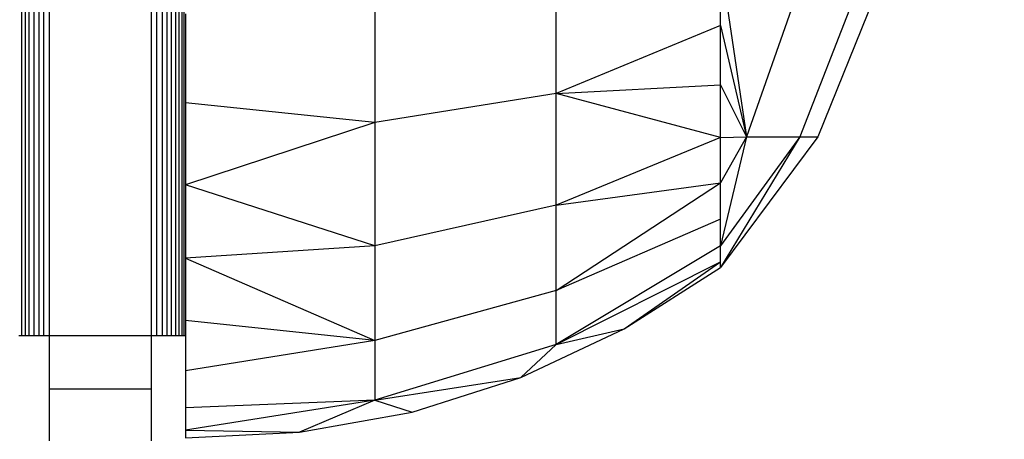
# Model space of a CAD drawing. Units: millimetres. Extents: x 10662 to 17674, y -1070 to 4269.
# Drawn here: x 14538 to 14567, y 1263 to 1275 of the extents above; entities that cross this region are included whole.
import ezdxf

# ---------------------------------------------------------------- set-up
doc = ezdxf.new("R2010")
doc.units = ezdxf.units.MM
doc.layers.add('Strefa bezpieczna', color=8, linetype='Continuous')
doc.dimstyles.get("Standard").update_dxf_attribs({"dimtxt": 180, "dimasz": 180, "dimexe": 0.18, "dimexo": 0.0625, "dimgap": 200, "dimtad": 0, "dimtih": 1, "dimtoh": 1, "dimlfac": 0.001, "dimzin": 0, "dimdsep": 46, "dimtxsty": 'Standard', "dimcen": 0.09, "dimse1": 1, "dimse2": 1, "dimadec": 0, "dimazin": 0, "dimtfac": 1, "dimtdec": 4, "dimtofl": 0, "dimtmove": 0, "dimatfit": 3, "dimfxl": 1, "dimtolj": 1, "dimtzin": 0, "dimarcsym": 0})

# ---------------------------------------------------------------- blocks, each defined once
blk = doc.blocks.new('*D23')
at = {"layer": 'Defpoints', "color": 0}
for p in [(17673.651, 4150.654), (17673.651, 969.589), (12947.896, 878.156)]:
    blk.add_point(p, dxfattribs=at)
at = {"layer": 'Strefa bezpieczna', "color": 0, "lineweight": -2}
for p, q in [((13127.896, 4150.654), (14840.774, 4150.654)), ((17493.651, 4150.654), (15780.774, 4150.654))]:
    blk.add_line(p, q, dxfattribs=at)
at = {"layer": 'Strefa bezpieczna', "color": 0}
for points in [[(13127.896, 4180.654), (13127.896, 4120.654), (12947.896, 4150.654)], [(17493.651, 4120.654), (17493.651, 4180.654), (17673.651, 4150.654)]]:
    blk.add_solid(points, dxfattribs=at)
at = {"layer": 'Strefa bezpieczna', "color": 0, "insert": (15310.774, 4150.654), "char_height": 180, "attachment_point": 5}
blk.add_mtext('\\A1;4.73', dxfattribs=at)
blk = doc.blocks.new('*D24')
at = {"layer": 'Defpoints', "color": 0}
for p in [(16326.246, 3606.572), (16326.246, 893.648), (14411.009, 883.262)]:
    blk.add_point(p, dxfattribs=at)
at = {"layer": 'Strefa bezpieczna', "color": 0, "lineweight": -2}
for p, q in [((14591.009, 3606.572), (14949.85, 3606.572)), ((16146.246, 3606.572), (15829.85, 3606.572))]:
    blk.add_line(p, q, dxfattribs=at)
at = {"layer": 'Strefa bezpieczna', "color": 0}
for points in [[(14591.009, 3636.572), (14591.009, 3576.572), (14411.009, 3606.572)], [(16146.246, 3576.572), (16146.246, 3636.572), (16326.246, 3606.572)]]:
    blk.add_solid(points, dxfattribs=at)
at = {"layer": 'Strefa bezpieczna', "color": 0, "insert": (15389.85, 3606.572), "char_height": 180, "attachment_point": 5}
blk.add_mtext('\\A1;1.92', dxfattribs=at)
blk = doc.blocks.new('*D25')
at = {"layer": 'Defpoints', "color": 0}
for p in [(17006.364, 2825.906), (10900.66, -1069.594), (15517.263, -1069.594)]:
    blk.add_point(p, dxfattribs=at)
at = {"layer": 'Strefa bezpieczna', "color": 0, "lineweight": -2}
for p, q in [((10900.66, 2645.906), (10900.66, 1168.156)), ((10900.66, -889.594), (10900.66, 588.156))]:
    blk.add_line(p, q, dxfattribs=at)
at = {"layer": 'Strefa bezpieczna', "color": 0}
for points in [[(10930.66, 2645.906), (10870.66, 2645.906), (10900.66, 2825.906)], [(10870.66, -889.594), (10930.66, -889.594), (10900.66, -1069.594)]]:
    blk.add_solid(points, dxfattribs=at)
at = {"layer": 'Strefa bezpieczna', "color": 0, "insert": (10900.66, 878.156), "char_height": 180, "attachment_point": 5}
blk.add_mtext('\\A1;3.90', dxfattribs=at)
blk = doc.blocks.new('*D26')
at = {"layer": 'Defpoints', "color": 0}
for p in [(15663.615, 1427.384), (11738.906, 348.562), (15691.903, 348.562)]:
    blk.add_point(p, dxfattribs=at)
at = {"layer": 'Strefa bezpieczna', "color": 0, "lineweight": -2}
for p, q in [((11738.906, 1247.384), (11738.906, 1177.973)), ((11738.906, 528.562), (11738.906, 597.973))]:
    blk.add_line(p, q, dxfattribs=at)
at = {"layer": 'Strefa bezpieczna', "color": 0}
for points in [[(11768.906, 1247.384), (11708.906, 1247.384), (11738.906, 1427.384)], [(11708.906, 528.562), (11768.906, 528.562), (11738.906, 348.562)]]:
    blk.add_solid(points, dxfattribs=at)
at = {"layer": 'Strefa bezpieczna', "color": 0, "insert": (11738.906, 887.973), "char_height": 180, "attachment_point": 5}
blk.add_mtext('\\A1;1.08', dxfattribs=at)

msp = doc.modelspace()

# ---------------------------------------------------------------- linework, layer by layer
for p, q in [((14558.604, 1275.071), (14558.604, 1276.955)), ((14558.604, 1276.955), (14559.365, 1271.804)), ((14553.776, 1273.074), (14553.776, 1276.884)), ((14548.46, 1276.446), (14548.46, 1272.227)), ((14560.926, 1276.234), (14559.365, 1271.804)), ((14562.659, 1276.234), (14560.926, 1271.804)), ((14563.249, 1276.234), (14561.458, 1271.804)), ((14538.095, 1265.973), (14538.095, 1275.973)), ((14538.196, 1275.973), (14538.196, 1265.973)), ((14538.316, 1265.973), (14538.316, 1275.973)), ((14538.45, 1275.973), (14538.45, 1265.973)), ((14538.595, 1275.973), (14538.595, 1265.973)), ((14538.747, 1265.973), (14538.747, 1275.973)), ((14538.904, 1275.973), (14538.904, 1265.973)), ((14541.904, 1265.973), (14541.904, 1275.973)), ((14542.06, 1265.973), (14542.06, 1275.973)), ((14542.213, 1275.973), (14542.213, 1265.973)), ((14542.358, 1275.973), (14542.358, 1265.973)), ((14542.491, 1265.973), (14542.491, 1275.973)), ((14542.611, 1275.973), (14542.611, 1265.973)), ((14542.713, 1265.973), (14542.713, 1275.973)), ((14542.795, 1275.973), (14542.795, 1265.973)), ((14542.855, 1275.973), (14542.855, 1265.973)), ((14542.904, 1275.41), (14542.904, 1272.801)), ((14558.604, 1275.071), (14553.776, 1273.074)), ((14558.604, 1273.331), (14558.604, 1275.071)), ((14558.604, 1275.071), (14559.365, 1271.804)), ((14553.776, 1273.074), (14558.604, 1273.331)), ((14558.604, 1271.78), (14558.604, 1273.331)), ((14558.604, 1273.331), (14559.365, 1271.804)), ((14553.776, 1273.074), (14548.46, 1272.227)), ((14553.776, 1269.802), (14553.776, 1273.074)), ((14558.604, 1271.78), (14553.776, 1273.074)), ((14548.46, 1272.227), (14542.904, 1272.801)), ((14542.904, 1272.801), (14542.904, 1270.393)), ((14548.46, 1272.227), (14542.904, 1270.393)), ((14548.46, 1272.227), (14548.46, 1268.604)), ((14558.604, 1271.78), (14553.776, 1269.802)), ((14558.604, 1271.78), (14559.365, 1271.804)), ((14561.458, 1271.804), (14558.604, 1267.973)), ((14560.926, 1271.804), (14558.604, 1267.973)), ((14560.926, 1271.804), (14558.604, 1268.609)), ((14559.365, 1271.804), (14558.604, 1268.609)), ((14559.365, 1271.804), (14558.604, 1270.455)), ((14558.604, 1270.455), (14558.604, 1271.78)), ((14559.365, 1271.804), (14560.926, 1271.804)), ((14560.926, 1271.804), (14561.458, 1271.804)), ((14542.904, 1270.393), (14542.904, 1268.245)), ((14548.46, 1268.604), (14542.904, 1270.393)), ((14553.776, 1269.802), (14558.604, 1270.455)), ((14553.776, 1267.291), (14558.604, 1270.455)), ((14558.604, 1269.39), (14558.604, 1270.455)), ((14553.776, 1269.802), (14548.46, 1268.604)), ((14553.776, 1267.291), (14553.776, 1269.802)), ((14558.604, 1269.39), (14553.776, 1267.291)), ((14558.604, 1268.609), (14558.604, 1269.39)), ((14548.46, 1268.604), (14542.904, 1268.245)), ((14548.46, 1268.604), (14548.46, 1265.825)), ((14558.604, 1268.609), (14553.776, 1265.713)), ((14558.604, 1268.133), (14558.604, 1268.609)), ((14542.904, 1268.245), (14548.46, 1265.825)), ((14542.904, 1268.245), (14542.904, 1266.41)), ((14553.776, 1265.713), (14558.604, 1268.133)), ((14555.779, 1266.167), (14558.604, 1268.133)), ((14555.779, 1266.167), (14558.604, 1267.973)), ((14558.604, 1267.973), (14558.604, 1268.133)), ((14553.776, 1267.291), (14548.46, 1265.825)), ((14553.776, 1265.713), (14553.776, 1267.291)), ((14548.46, 1265.825), (14542.904, 1266.41)), ((14542.904, 1266.41), (14542.904, 1265.973)), ((14538.013, 1265.973), (14538.095, 1265.973)), ((14538.095, 1265.973), (14538.196, 1265.973)), ((14538.196, 1265.973), (14538.316, 1265.973)), ((14538.316, 1265.973), (14538.45, 1265.973)), ((14538.45, 1265.973), (14538.595, 1265.973)), ((14538.595, 1265.973), (14538.747, 1265.973)), ((14538.747, 1265.973), (14538.904, 1265.973)), ((14538.904, 1265.973), (14541.904, 1265.973)), ((14538.904, 1265.973), (14538.904, 1264.408)), ((14541.904, 1264.408), (14541.904, 1265.973)), ((14541.904, 1265.973), (14542.06, 1265.973)), ((14542.06, 1265.973), (14542.213, 1265.973)), ((14542.213, 1265.973), (14542.358, 1265.973)), ((14542.358, 1265.973), (14542.491, 1265.973)), ((14542.491, 1265.973), (14542.611, 1265.973)), ((14542.611, 1265.973), (14542.713, 1265.973)), ((14542.713, 1265.973), (14542.795, 1265.973)), ((14542.795, 1265.973), (14542.855, 1265.973)), ((14542.855, 1265.973), (14542.904, 1265.973)), ((14542.904, 1265.973), (14542.904, 1264.935)), ((14552.744, 1264.744), (14555.779, 1266.167)), ((14553.776, 1265.713), (14555.779, 1266.167)), ((14548.46, 1265.825), (14542.904, 1264.935)), ((14548.46, 1265.825), (14548.46, 1264.077)), ((14553.776, 1265.713), (14548.46, 1264.077)), ((14553.776, 1265.713), (14552.744, 1264.744)), ((14542.904, 1264.935), (14542.904, 1263.854)), ((14548.46, 1264.077), (14552.744, 1264.744)), ((14549.551, 1263.727), (14552.744, 1264.744)), ((14538.904, 1264.408), (14541.904, 1264.408)), ((14538.904, 1264.408), (14538.904, 1262.883)), ((14541.904, 1262.883), (14541.904, 1264.408)), ((14548.46, 1264.077), (14542.904, 1263.194)), ((14548.46, 1264.077), (14542.904, 1263.854)), ((14548.46, 1264.077), (14546.252, 1263.133)), ((14548.46, 1264.077), (14549.551, 1263.727)), ((14542.904, 1263.854), (14542.904, 1263.194)), ((14546.252, 1263.133), (14549.551, 1263.727)), ((14542.904, 1263.194), (14546.252, 1263.133)), ((14542.904, 1263.194), (14542.904, 1262.973)), ((14542.904, 1262.973), (14546.252, 1263.133))]:
    msp.add_line(p, q)

# ---------------------------------------------------------------- dimensions: what is measured, and where the dimension line sits
at = {"layer": 'Strefa bezpieczna'}
for base, p1, p2, picture, middle in [((17673.651, 4150.654), (12947.896, 878.156), (17673.651, 969.589), '*D23', (15310.774, 4150.654)), ((16326.246, 3606.572), (14411.009, 883.262), (16326.246, 893.648), '*D24', (15389.85, 3606.572))]:
    dim = msp.add_linear_dim(base=base, p1=p1, p2=p2, dimstyle='Standard', dxfattribs=at)
    dim.commit()
    dim.dimension.update_dxf_attribs({"geometry": picture, "text_midpoint": middle, "dimtype": 160})
dim = msp.add_linear_dim(base=(10900.66, -1069.594), p1=(17006.364, 2825.906), p2=(15517.263, -1069.594), angle=90, dimstyle='Standard', override={"dimlfac": 0.001}, dxfattribs=at)
dim.commit()
dim.dimension.update_dxf_attribs({"geometry": '*D25', "text_midpoint": (10900.66, 878.156)})
dim = msp.add_linear_dim(base=(11738.906, 348.562), p1=(15663.615, 1427.384), p2=(15691.903, 348.562), angle=90, dimstyle='Standard', override={"dimlfac": 0.001}, dxfattribs=at)
dim.commit()
dim.dimension.update_dxf_attribs({"geometry": '*D26', "text_midpoint": (11738.906, 887.973), "dimtype": 160})

doc.saveas('drawing.dxf')
